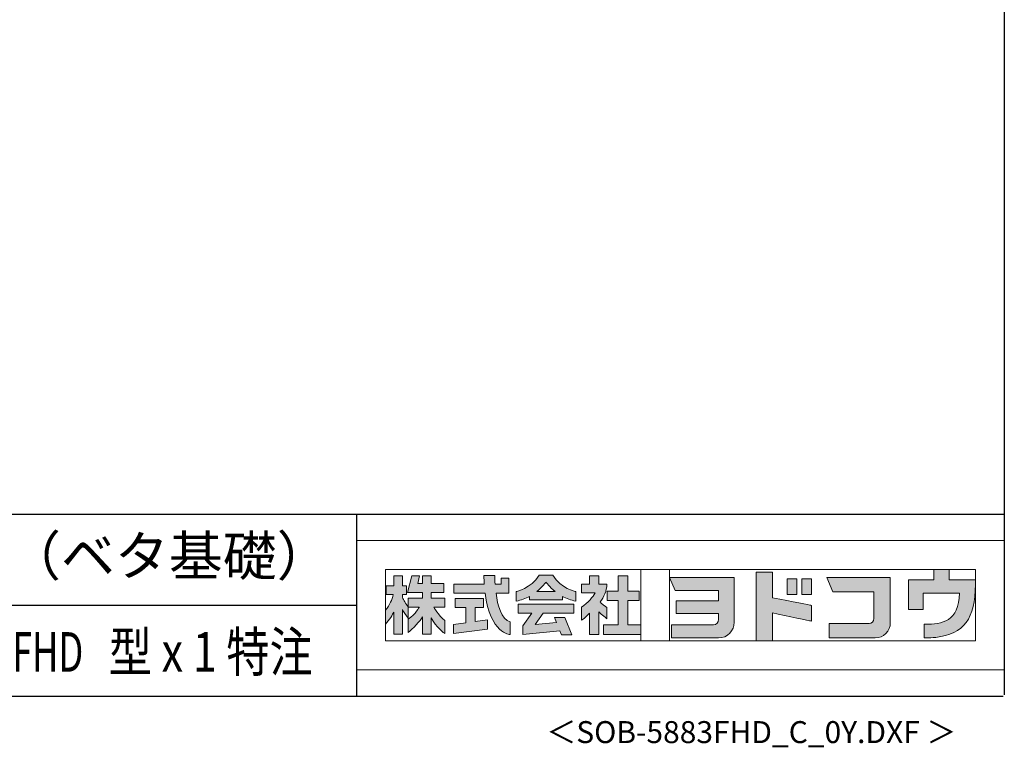
# Model space of a CAD drawing. Units: millimetres. Extents: x 400 to 33200, y 362 to 23385.
# Drawn here: x 24234 to 33200, y 362 to 6984 of the extents above; entities that cross this region are included whole.
import ezdxf
from ezdxf.enums import TextEntityAlignment as Align

# ---------------------------------------------------------------- set-up
doc = ezdxf.new("R2010")
doc.units = ezdxf.units.MM
doc.header["$LTSCALE"] = 80
for name, color, linetype in [('FILENAME', 7, 'Continuous'), ('NAME', 20, 'Continuous'), ('WAKUSEN-01', 50, 'Continuous'), ('WAKUSEN-02', 130, 'Continuous')]:
    doc.layers.add(name, color=color, linetype=linetype)
doc.layers.add('FRAME', color=8, linetype='Continuous', lineweight=0, plot=False)
doc.layers.add('株式会社ヨドコウ 社名ロゴタイプ 横組み', color=4, linetype='Continuous', lineweight=0)
doc.styles.add('00', font='ROMANS', dxfattribs={"width": 0.666667, "bigfont": 'BIGFONT'})
doc.styles.add('01', font='ROMANS', dxfattribs={"height": 3, "bigfont": 'BIGFONT'})
doc.styles.add('FILENAME', font='romans', dxfattribs={"height": 200, "bigfont": 'bigfont'})

# ---------------------------------------------------------------- blocks, each defined once
blk = doc.blocks.new('Block_0')
at = {"layer": '株式会社ヨドコウ 社名ロゴタイプ 横組み'}
h = blk.add_hatch(color=256, dxfattribs=at)
h.dxf.hatch_style = 2
edge = h.paths.add_edge_path()
edge.add_spline(control_points=[(22.52, -15.55), (22.52, -15.55), (26.89, -15.55), (26.89, -15.55), (26.89, -15.55), (26.89, -12.49), (26.89, -12.49), (26.89, -12.49), (26.89, -12.48), (26.89, -12.48), (26.89, -12.48), (22.52, -12.48), (22.52, -12.48), (22.52, -12.48), (22.52, -9.76), (22.52, -9.76), (22.52, -9.76), (19.43, -9.76), (19.43, -9.76), (19.43, -9.76), (19.43, -12.48), (19.43, -12.48), (19.43, -12.48), (19.43, -12.49), (19.43, -12.49), (19.43, -12.49), (17.82, -12.49), (17.82, -12.49), (17.82, -12.49), (18.44, -9.76), (18.44, -9.76), (18.44, -9.76), (15.67, -9.76), (15.67, -9.76), (15.67, -9.76), (14.16, -15.55), (14.16, -15.55), (14.16, -15.55), (19.43, -15.55), (19.43, -15.55), (19.43, -15.55), (19.43, -17.6), (19.43, -17.6), (19.43, -17.6), (14.44, -17.6), (14.44, -17.6), (14.44, -17.6), (14.44, -20.61), (14.44, -20.61), (13.55, -19.44), (12.8, -18.25), (12.39, -17.26), (12.39, -17.26), (12.39, -16.3), (12.39, -16.3), (12.39, -16.3), (13.9, -16.3), (13.9, -16.3), (13.9, -16.3), (13.9, -13.32), (13.9, -13.32), (13.9, -13.32), (12.39, -13.32), (12.39, -13.32), (12.39, -13.32), (12.39, -9.76), (12.39, -9.76), (12.39, -9.76), (9.4, -9.76), (9.4, -9.76), (9.4, -9.76), (9.4, -13.32), (9.4, -13.32), (9.4, -13.32), (6.77, -13.32), (6.77, -13.32), (6.77, -13.32), (6.77, -16.3), (6.77, -16.3), (6.77, -16.3), (9.17, -16.3), (9.17, -16.3), (8.88, -18.08), (7.95, -19.98), (6.53, -21.71), (6.53, -21.71), (6.53, -26.68), (6.53, -26.68), (7.81, -25.14), (9.05, -23.22), (9.4, -22.42), (9.4, -22.42), (9.4, -30.2), (9.4, -30.2), (9.4, -30.2), (12.39, -30.2), (12.39, -30.2), (12.39, -30.2), (12.39, -21.53), (12.39, -21.53), (12.72, -22.29), (13.73, -23.63), (14.44, -24.55), (14.44, -24.55), (14.44, -20.69), (14.44, -20.69), (14.44, -20.69), (14.5, -20.69), (14.5, -20.69), (14.5, -20.69), (18.29, -20.69), (18.29, -20.69), (18.29, -20.69), (17.1, -23.18), (14.44, -24.95), (14.44, -24.95), (14.44, -29.56), (14.44, -29.56), (15.91, -28.51), (18.82, -25.32), (19.43, -24.11), (19.43, -24.11), (19.43, -30.2), (19.43, -30.2), (19.43, -30.2), (22.52, -30.2), (22.52, -30.2), (22.52, -30.2), (22.52, -24.43), (22.52, -24.43), (24.05, -27.77), (27.23, -29.95), (27.23, -29.95), (27.23, -29.95), (27.23, -25.41), (27.23, -25.41), (24.93, -23.55), (23.41, -20.69), (23.41, -20.69), (23.41, -20.69), (27.23, -20.69), (27.23, -20.69), (27.23, -20.69), (27.23, -17.6), (27.23, -17.6), (27.23, -17.6), (22.52, -17.6), (22.52, -17.6), (22.52, -17.6), (22.52, -15.55), (22.52, -15.55)], knot_values=[0, 0, 0, 0, 1, 1, 1, 2, 2, 2, 3, 3, 3, 4, 4, 4, 5, 5, 5, 6, 6, 6, 7, 7, 7, 8, 8, 8, 9, 9, 9, 10, 10, 10, 11, 11, 11, 12, 12, 12, 13, 13, 13, 14, 14, 14, 15, 15, 15, 16, 16, 16, 17, 17, 17, 18, 18, 18, 19, 19, 19, 20, 20, 20, 21, 21, 21, 22, 22, 22, 23, 23, 23, 24, 24, 24, 25, 25, 25, 26, 26, 26, 27, 27, 27, 28, 28, 28, 29, 29, 29, 30, 30, 30, 31, 31, 31, 32, 32, 32, 33, 33, 33, 34, 34, 34, 35, 35, 35, 36, 36, 36, 37, 37, 37, 38, 38, 38, 39, 39, 39, 40, 40, 40, 41, 41, 41, 42, 42, 42, 43, 43, 43, 44, 44, 44, 45, 45, 45, 46, 46, 46, 47, 47, 47, 48, 48, 48, 49, 49, 49, 50, 50, 50, 50], degree=3, periodic=0)
h = blk.add_hatch(color=256, dxfattribs=at)
h.dxf.hatch_style = 2
edge = h.paths.add_edge_path()
edge.add_spline(control_points=[(45.15, -15.85), (45.15, -15.85), (49.6, -15.85), (49.6, -15.85), (49.6, -15.85), (49.6, -10.54), (49.6, -10.54), (49.6, -10.54), (46.93, -10.54), (46.93, -10.54), (46.93, -10.54), (46.93, -12.72), (46.93, -12.72), (46.93, -12.72), (44.85, -12.72), (44.85, -12.72), (44.74, -11.69), (44.68, -9.71), (44.68, -9.71), (44.68, -9.71), (40.92, -9.71), (40.92, -9.71), (40.93, -10.77), (40.97, -11.77), (41.03, -12.72), (41.03, -12.72), (30.42, -12.72), (30.42, -12.72), (30.42, -12.72), (30.42, -15.85), (30.42, -15.85), (30.42, -15.85), (41.32, -15.85), (41.32, -15.85), (43.08, -29.91), (50.08, -30.3), (50.08, -30.3), (50.08, -30.3), (50.08, -25.89), (50.08, -25.89), (46.98, -25.07), (45.69, -19.94), (45.15, -15.85)], knot_values=[0, 0, 0, 0, 1, 1, 1, 2, 2, 2, 3, 3, 3, 4, 4, 4, 5, 5, 5, 6, 6, 6, 7, 7, 7, 8, 8, 8, 9, 9, 9, 10, 10, 10, 11, 11, 11, 12, 12, 12, 13, 13, 13, 14, 14, 14, 14], degree=3, periodic=0)
h = blk.add_hatch(color=256, dxfattribs=at)
h.dxf.hatch_style = 2
edge = h.paths.add_edge_path()
edge.add_spline(control_points=[(59.36, -15.25), (61.43, -13.59), (62.6, -11.98), (62.6, -11.98), (62.6, -11.98), (63.78, -13.59), (65.85, -15.25), (65.85, -15.25), (59.36, -15.25), (59.36, -15.25)], knot_values=[0, 0, 0, 0, 1, 1, 1, 2, 2, 2, 3, 3, 3, 3], degree=3, periodic=0)
edge = h.paths.add_edge_path()
edge.add_spline(control_points=[(65.04, -9.58), (65.04, -9.58), (60.17, -9.58), (60.17, -9.58), (57.4, -14.2), (52.2, -15.27), (52.2, -15.27), (52.2, -15.27), (52.2, -18.6), (52.2, -18.6), (53.93, -18.32), (55.49, -17.69), (56.85, -16.94), (56.85, -16.94), (56.85, -18.14), (56.85, -18.14), (56.85, -18.14), (68.35, -18.14), (68.35, -18.14), (68.35, -18.14), (68.35, -16.94), (68.35, -16.94), (69.71, -17.69), (71.27, -18.32), (73, -18.6), (73, -18.6), (73, -15.27), (73, -15.27), (73, -15.27), (67.8, -14.2), (65.04, -9.58)], knot_values=[0, 0, 0, 0, 1, 1, 1, 2, 2, 2, 3, 3, 3, 4, 4, 4, 5, 5, 5, 6, 6, 6, 7, 7, 7, 8, 8, 8, 9, 9, 9, 10, 10, 10, 10], degree=3, periodic=0)
h = blk.add_hatch(color=256, dxfattribs=at)
h.dxf.hatch_style = 2
edge = h.paths.add_edge_path()
edge.add_spline(control_points=[(83.92, -20.84), (83.49, -20.61), (81.76, -19.16), (81.52, -18.88), (82.86, -17.18), (83.86, -14.97), (83.87, -12.72), (83.87, -12.72), (81.05, -12.72), (81.05, -12.72), (81.05, -12.72), (81.05, -9.76), (81.05, -9.76), (81.05, -9.76), (77.76, -9.76), (77.76, -9.76), (77.76, -9.76), (77.76, -12.72), (77.76, -12.72), (77.76, -12.72), (75.04, -12.72), (75.04, -12.72), (75.04, -12.72), (75.04, -15.74), (75.04, -15.74), (75.04, -15.74), (79.77, -15.74), (79.77, -15.74), (79.1, -17.07), (77.28, -19.22), (75.04, -20.67), (75.04, -20.67), (75.04, -25.31), (75.04, -25.31), (76.07, -24.58), (77.76, -22.86), (77.76, -22.86), (77.76, -22.86), (77.76, -30.22), (77.76, -30.22), (77.76, -30.22), (81.05, -30.22), (81.05, -30.22), (81.05, -30.22), (81.05, -22.29), (81.05, -22.29), (81.42, -22.71), (83.24, -24.3), (83.92, -24.79), (83.92, -24.79), (83.92, -20.84), (83.92, -20.84)], knot_values=[0, 0, 0, 0, 1, 1, 1, 2, 2, 2, 3, 3, 3, 4, 4, 4, 5, 5, 5, 6, 6, 6, 7, 7, 7, 8, 8, 8, 9, 9, 9, 10, 10, 10, 11, 11, 11, 12, 12, 12, 13, 13, 13, 14, 14, 14, 15, 15, 15, 16, 16, 16, 17, 17, 17, 17], degree=3, periodic=0)
h = blk.add_hatch(color=256, dxfattribs=at)
h.dxf.hatch_style = 2
h.paths.add_polyline_path([(91.19, -26.94), (91.19, -18.44), (95.14, -18.44), (95.14, -15.12), (91.19, -15.12), (91.19, -9.76), (87.81, -9.76), (87.81, -15.12), (84.01, -15.12), (84.01, -18.44), (87.81, -18.44), (87.81, -26.94), (82.69, -26.94), (82.69, -30.22), (95.72, -30.22), (95.72, -26.94)])
h = blk.add_hatch(color=256, dxfattribs=at)
h.dxf.hatch_style = 1
edge = h.paths.add_edge_path()
edge.add_spline(control_points=[(128.43, -12.79), (128.43, -12.43), (128.43, -12.09), (128.43, -11.79)], knot_values=[12.750005, 12.750005, 12.750005, 12.750005, 12.812504, 12.812504, 12.812504, 12.812504], degree=3, periodic=0)
edge.add_spline(control_points=[(128.43, -11.79), (128.43, -11.5), (128.43, -11.24), (128.43, -11.02)], knot_values=[12.812504, 12.812504, 12.812504, 12.812504, 12.875003, 12.875003, 12.875003, 12.875003], degree=3, periodic=0)
edge.add_spline(control_points=[(128.43, -11.02), (128.43, -10.92), (128.43, -10.82), (128.43, -10.74)], knot_values=[12.875003, 12.875003, 12.875003, 12.875003, 12.906252, 12.906252, 12.906252, 12.906252], degree=3, periodic=0)
edge.add_spline(control_points=[(128.43, -10.74), (128.43, -10.66), (128.43, -10.59), (128.43, -10.53)], knot_values=[12.906252, 12.906252, 12.906252, 12.906252, 12.937501, 12.937501, 12.937501, 12.937501], degree=3, periodic=0)
edge.add_spline(control_points=[(128.43, -10.35), (128.43, -10.35), (128.43, -10.35), (128.43, -10.35), (128.43, -10.35), (122.78, -10.35), (117.12, -10.35)], knot_values=[12.999817, 12.999817, 12.999817, 12.999817, 13, 13, 13, 13.49999, 13.49999, 13.49999, 13.49999], degree=3, periodic=0)
edge.add_spline(control_points=[(117.12, -10.35), (111.46, -10.35), (105.8, -10.35), (105.8, -10.35)], knot_values=[13.49999, 13.49999, 13.49999, 13.49999, 14, 14, 14, 14], degree=3, periodic=0)
edge.add_spline(control_points=[(105.8, -10.35), (105.8, -10.35), (107.72, -14.94), (107.72, -14.94)], knot_values=[0.00001, 0.00001, 0.00001, 0.00001, 0.99999, 0.99999, 0.99999, 0.99999], degree=3, periodic=0)
edge.add_spline(control_points=[(107.72, -14.94), (107.72, -14.94), (122.93, -14.94), (122.93, -14.94)], knot_values=[1.00001, 1.00001, 1.00001, 1.00001, 1.99999, 1.99999, 1.99999, 1.99999], degree=3, periodic=0)
edge.add_spline(control_points=[(122.93, -14.94), (122.93, -14.94), (122.93, -18.45), (122.93, -18.45)], knot_values=[2.00001, 2.00001, 2.00001, 2.00001, 2.99999, 2.99999, 2.99999, 2.99999], degree=3, periodic=0)
edge.add_spline(control_points=[(122.93, -18.45), (122.93, -18.45), (108.09, -18.45), (108.09, -18.45)], knot_values=[3.00001, 3.00001, 3.00001, 3.00001, 3.99999, 3.99999, 3.99999, 3.99999], degree=3, periodic=0)
edge.add_spline(control_points=[(108.09, -18.45), (108.09, -18.45), (108.09, -22.88), (108.09, -22.88)], knot_values=[4.00001, 4.00001, 4.00001, 4.00001, 4.99999, 4.99999, 4.99999, 4.99999], degree=3, periodic=0)
edge.add_spline(control_points=[(108.09, -22.88), (108.09, -22.88), (122.93, -22.88), (122.93, -22.88)], knot_values=[5.00001, 5.00001, 5.00001, 5.00001, 5.99999, 5.99999, 5.99999, 5.99999], degree=3, periodic=0)
edge.add_spline(control_points=[(122.93, -22.88), (122.93, -22.88), (122.93, -25.08), (122.93, -25.08)], knot_values=[6.00001, 6.00001, 6.00001, 6.00001, 7, 7, 7, 7], degree=3, periodic=0)
edge.add_spline(control_points=[(122.93, -25.08), (122.93, -26.07), (122.12, -26.87), (121.13, -26.87)], knot_values=[7, 7, 7, 7, 8, 8, 8, 8], degree=3, periodic=0)
edge.add_spline(control_points=[(121.13, -26.87), (121.13, -26.87), (106.47, -26.87), (106.47, -26.87)], knot_values=[8.00001, 8.00001, 8.00001, 8.00001, 8.99999, 8.99999, 8.99999, 8.99999], degree=3, periodic=0)
edge.add_spline(control_points=[(106.47, -26.87), (106.47, -26.87), (106.47, -31.47), (106.47, -31.47)], knot_values=[9.00001, 9.00001, 9.00001, 9.00001, 9.99999, 9.99999, 9.99999, 9.99999], degree=3, periodic=0)
edge.add_spline(control_points=[(106.47, -31.47), (106.47, -31.47), (122.93, -31.47), (122.93, -31.47)], knot_values=[10.00001, 10.00001, 10.00001, 10.00001, 11, 11, 11, 11], degree=3, periodic=0)
edge.add_spline(control_points=[(122.93, -31.47), (125.96, -31.47), (128.43, -28.99), (128.43, -25.96), (128.43, -25.96), (128.43, -24.98), (128.43, -23.52)], knot_values=[11, 11, 11, 11, 12, 12, 12, 12.250015, 12.250015, 12.250015, 12.250015], degree=3, periodic=0)
edge.add_spline(control_points=[(128.43, -23.52), (128.43, -22.06), (128.43, -20.11), (128.43, -18.16)], knot_values=[12.250015, 12.250015, 12.250015, 12.250015, 12.50001, 12.50001, 12.50001, 12.50001], degree=3, periodic=0)
edge.add_spline(control_points=[(128.43, -18.16), (128.43, -17.18), (128.43, -16.2), (128.43, -15.29)], knot_values=[12.50001, 12.50001, 12.50001, 12.50001, 12.625008, 12.625008, 12.625008, 12.625008], degree=3, periodic=0)
edge.add_spline(control_points=[(128.43, -15.29), (128.43, -14.38), (128.43, -13.52), (128.43, -12.79)], knot_values=[12.625008, 12.625008, 12.625008, 12.625008, 12.750005, 12.750005, 12.750005, 12.750005], degree=3, periodic=0)
edge = h.paths.add_edge_path()
edge.add_spline(control_points=[(141.81, -17.46), (141.81, -17.46), (141.81, -8.53), (141.81, -8.53)], knot_values=[1.00001, 1.00001, 1.00001, 1.00001, 1.99999, 1.99999, 1.99999, 1.99999], degree=3, periodic=0)
edge.add_spline(control_points=[(141.81, -8.53), (141.81, -8.53), (136.06, -8.53), (136.06, -8.53)], knot_values=[2.00001, 2.00001, 2.00001, 2.00001, 2.99999, 2.99999, 2.99999, 2.99999], degree=3, periodic=0)
edge.add_spline(control_points=[(136.06, -8.53), (136.06, -8.53), (136.06, -32.5), (136.06, -32.5)], knot_values=[3.00001, 3.00001, 3.00001, 3.00001, 3.99999, 3.99999, 3.99999, 3.99999], degree=3, periodic=0)
edge.add_spline(control_points=[(136.06, -32.5), (136.06, -32.5), (141.81, -32.5), (141.81, -32.5)], knot_values=[4.00001, 4.00001, 4.00001, 4.00001, 4.99999, 4.99999, 4.99999, 4.99999], degree=3, periodic=0)
edge.add_spline(control_points=[(141.81, -32.5), (141.81, -32.5), (141.81, -22.75), (141.81, -22.75)], knot_values=[5.00001, 5.00001, 5.00001, 5.00001, 6, 6, 6, 6], degree=3, periodic=0)
edge.add_spline(control_points=[(141.81, -22.75), (146.75, -23.83), (154.97, -25.5), (155.05, -25.52)], knot_values=[6, 6, 6, 6, 7, 7, 7, 7], degree=3, periodic=0)
edge.add_spline(control_points=[(155.05, -25.52), (155.05, -25.52), (155.4, -25.59), (155.4, -25.59), (155.4, -25.59), (155.4, -20.1), (155.4, -20.1), (155.4, -20.1), (155.17, -20.05), (155.17, -20.05)], knot_values=[7.00003, 7.00003, 7.00003, 7.00003, 8, 8, 8, 9, 9, 9, 9.99997, 9.99997, 9.99997, 9.99997], degree=3, periodic=0)
edge.add_spline(control_points=[(155.17, -20.05), (155.1, -20.04), (148.67, -18.75), (141.81, -17.46)], knot_values=[0, 0, 0, 0, 1, 1, 1, 1], degree=3, periodic=0)
edge = h.paths.add_edge_path()
edge.add_spline(control_points=[(182.97, -15.35), (182.97, -14.42), (182.97, -13.56), (182.97, -12.82)], knot_values=[8.625007, 8.625007, 8.625007, 8.625007, 8.750005, 8.750005, 8.750005, 8.750005], degree=3, periodic=0)
edge.add_spline(control_points=[(182.97, -12.82), (182.97, -12.45), (182.97, -12.11), (182.97, -11.81)], knot_values=[8.750005, 8.750005, 8.750005, 8.750005, 8.812504, 8.812504, 8.812504, 8.812504], degree=3, periodic=0)
edge.add_spline(control_points=[(182.97, -11.81), (182.97, -11.51), (182.97, -11.25), (182.97, -11.03)], knot_values=[8.812504, 8.812504, 8.812504, 8.812504, 8.875002, 8.875002, 8.875002, 8.875002], degree=3, periodic=0)
edge.add_spline(control_points=[(182.97, -11.03), (182.97, -10.92), (182.97, -10.83), (182.97, -10.74)], knot_values=[8.875002, 8.875002, 8.875002, 8.875002, 8.906252, 8.906252, 8.906252, 8.906252], degree=3, periodic=0)
edge.add_spline(control_points=[(182.97, -10.74), (182.97, -10.66), (182.97, -10.59), (182.97, -10.53)], knot_values=[8.906252, 8.906252, 8.906252, 8.906252, 8.937501, 8.937501, 8.937501, 8.937501], degree=3, periodic=0)
edge.add_spline(control_points=[(182.97, -10.35), (182.97, -10.35), (182.97, -10.35), (182.97, -10.35), (182.97, -10.35), (177.43, -10.35), (171.88, -10.35)], knot_values=[8.999817, 8.999817, 8.999817, 8.999817, 9, 9, 9, 9.49999, 9.49999, 9.49999, 9.49999], degree=3, periodic=0)
edge.add_spline(control_points=[(171.88, -10.35), (166.33, -10.35), (160.78, -10.35), (160.78, -10.35)], knot_values=[9.49999, 9.49999, 9.49999, 9.49999, 10, 10, 10, 10], degree=3, periodic=0)
edge.add_spline(control_points=[(160.78, -10.35), (160.78, -10.35), (162.85, -15.34), (162.85, -15.34)], knot_values=[0.00001, 0.00001, 0.00001, 0.00001, 0.99999, 0.99999, 0.99999, 0.99999], degree=3, periodic=0)
edge.add_spline(control_points=[(162.85, -15.34), (162.85, -15.34), (177.24, -15.34), (177.24, -15.34)], knot_values=[1.00001, 1.00001, 1.00001, 1.00001, 1.99999, 1.99999, 1.99999, 1.99999], degree=3, periodic=0)
edge.add_spline(control_points=[(177.24, -15.34), (177.24, -15.34), (177.24, -24.73), (177.24, -24.73)], knot_values=[2.00001, 2.00001, 2.00001, 2.00001, 3, 3, 3, 3], degree=3, periodic=0)
edge.add_spline(control_points=[(177.24, -24.73), (177.24, -25.66), (176.48, -26.43), (175.54, -26.43)], knot_values=[3, 3, 3, 3, 4, 4, 4, 4], degree=3, periodic=0)
edge.add_spline(control_points=[(175.54, -26.43), (175.54, -26.43), (161.55, -26.43), (161.55, -26.43)], knot_values=[4.00001, 4.00001, 4.00001, 4.00001, 4.99999, 4.99999, 4.99999, 4.99999], degree=3, periodic=0)
edge.add_spline(control_points=[(161.55, -26.43), (161.55, -26.43), (161.55, -31.47), (161.55, -31.47)], knot_values=[5.00001, 5.00001, 5.00001, 5.00001, 5.99999, 5.99999, 5.99999, 5.99999], degree=3, periodic=0)
edge.add_spline(control_points=[(161.55, -31.47), (161.55, -31.47), (177.65, -31.47), (177.65, -31.47)], knot_values=[6.00001, 6.00001, 6.00001, 6.00001, 7, 7, 7, 7], degree=3, periodic=0)
edge.add_spline(control_points=[(177.65, -31.47), (180.58, -31.47), (182.97, -29.08), (182.97, -26.14), (182.97, -26.14), (182.97, -25.15), (182.97, -23.67)], knot_values=[7, 7, 7, 7, 8, 8, 8, 8.250015, 8.250015, 8.250015, 8.250015], degree=3, periodic=0)
edge.add_spline(control_points=[(182.97, -23.67), (182.97, -22.19), (182.97, -20.22), (182.97, -18.25)], knot_values=[8.250015, 8.250015, 8.250015, 8.250015, 8.50001, 8.50001, 8.50001, 8.50001], degree=3, periodic=0)
edge.add_spline(control_points=[(182.97, -18.25), (182.97, -17.26), (182.97, -16.27), (182.97, -15.35)], knot_values=[8.50001, 8.50001, 8.50001, 8.50001, 8.625007, 8.625007, 8.625007, 8.625007], degree=3, periodic=0)
edge = h.paths.add_edge_path()
edge.add_spline(control_points=[(212.73, -12.78), (212.73, -12.78), (212.73, -11.21), (212.73, -11.21), (212.73, -11.21), (203.51, -11.21), (203.51, -11.21)], knot_values=[14.00002, 14.00002, 14.00002, 14.00002, 15, 15, 15, 15.99998, 15.99998, 15.99998, 15.99998], degree=3, periodic=0)
edge.add_spline(control_points=[(203.51, -11.21), (203.51, -11.21), (203.51, -11.21), (203.51, -11.21), (203.51, -11.21), (203.51, -11.21), (203.51, -11.21)], knot_values=[15.99998, 15.99998, 15.99998, 15.99998, 16, 16, 16, 16.00001, 16.00001, 16.00001, 16.00001], degree=3, periodic=0)
edge.add_spline(control_points=[(203.51, -11.21), (203.51, -11.21), (203.51, -7.5), (203.51, -7.5)], knot_values=[0.00001, 0.00001, 0.00001, 0.00001, 0.99999, 0.99999, 0.99999, 0.99999], degree=3, periodic=0)
edge.add_spline(control_points=[(203.51, -7.5), (203.51, -7.5), (198.23, -7.5), (198.23, -7.5)], knot_values=[1.00001, 1.00001, 1.00001, 1.00001, 1.99999, 1.99999, 1.99999, 1.99999], degree=3, periodic=0)
edge.add_spline(control_points=[(198.23, -7.5), (198.23, -7.5), (198.23, -11.21), (198.23, -11.21)], knot_values=[2.00001, 2.00001, 2.00001, 2.00001, 2.99999, 2.99999, 2.99999, 2.99999], degree=3, periodic=0)
edge.add_spline(control_points=[(198.23, -11.21), (198.23, -11.21), (189.33, -11.21), (189.33, -11.21)], knot_values=[3.00001, 3.00001, 3.00001, 3.00001, 3.99999, 3.99999, 3.99999, 3.99999], degree=3, periodic=0)
edge.add_spline(control_points=[(189.33, -11.21), (189.33, -11.21), (189.33, -21.51), (189.33, -21.51)], knot_values=[4.00001, 4.00001, 4.00001, 4.00001, 4.99999, 4.99999, 4.99999, 4.99999], degree=3, periodic=0)
edge.add_spline(control_points=[(189.33, -21.51), (189.33, -21.51), (194.46, -21.51), (194.46, -21.51)], knot_values=[5.00001, 5.00001, 5.00001, 5.00001, 5.99999, 5.99999, 5.99999, 5.99999], degree=3, periodic=0)
edge.add_spline(control_points=[(194.46, -21.51), (194.46, -21.51), (194.46, -15.81), (194.46, -15.81)], knot_values=[6.00001, 6.00001, 6.00001, 6.00001, 6.99999, 6.99999, 6.99999, 6.99999], degree=3, periodic=0)
edge.add_spline(control_points=[(194.46, -15.81), (194.46, -15.81), (207.16, -15.81), (207.16, -15.81)], knot_values=[7.00001, 7.00001, 7.00001, 7.00001, 8, 8, 8, 8], degree=3, periodic=0)
edge.add_spline(control_points=[(207.16, -15.81), (206.97, -25.77), (201.09, -26.66), (195.07, -26.71)], knot_values=[8, 8, 8, 8, 9, 9, 9, 9], degree=3, periodic=0)
edge.add_spline(control_points=[(195.07, -26.71), (195.07, -26.71), (194.78, -26.71), (194.78, -26.71)], knot_values=[9.00001, 9.00001, 9.00001, 9.00001, 9.99999, 9.99999, 9.99999, 9.99999], degree=3, periodic=0)
edge.add_spline(control_points=[(194.78, -26.71), (194.78, -26.71), (194.78, -31.47), (194.78, -31.47)], knot_values=[10.00001, 10.00001, 10.00001, 10.00001, 10.99999, 10.99999, 10.99999, 10.99999], degree=3, periodic=0)
edge.add_spline(control_points=[(194.78, -31.47), (194.78, -31.47), (195.08, -31.47), (195.08, -31.47)], knot_values=[11.00001, 11.00001, 11.00001, 11.00001, 12, 12, 12, 12], degree=3, periodic=0)
edge.add_spline(control_points=[(195.08, -31.47), (196.5, -31.47), (197.74, -31.4), (198.86, -31.26)], knot_values=[12, 12, 12, 12, 13, 13, 13, 13], degree=3, periodic=0)
edge.add_spline(control_points=[(198.86, -31.26), (208.71, -30.05), (212.73, -24.69), (212.73, -12.78)], knot_values=[13, 13, 13, 13, 14, 14, 14, 14], degree=3, periodic=0)
h = blk.add_hatch(color=250, dxfattribs=at)
h.dxf.hatch_style = 2
edge = h.paths.add_edge_path()
edge.add_spline(control_points=[(155.17, -20.05), (155.1, -20.04), (148.67, -18.75), (141.81, -17.46), (141.81, -17.46), (141.81, -8.53), (141.81, -8.53), (141.81, -8.53), (136.06, -8.53), (136.06, -8.53), (136.06, -8.53), (136.06, -32.5), (136.06, -32.5), (136.06, -32.5), (141.81, -32.5), (141.81, -32.5), (141.81, -32.5), (141.81, -22.75), (141.81, -22.75), (146.75, -23.83), (154.97, -25.5), (155.05, -25.52), (155.05, -25.52), (155.4, -25.59), (155.4, -25.59), (155.4, -25.59), (155.4, -20.1), (155.4, -20.1), (155.4, -20.1), (155.17, -20.05), (155.17, -20.05)], knot_values=[0, 0, 0, 0, 1, 1, 1, 2, 2, 2, 3, 3, 3, 4, 4, 4, 5, 5, 5, 6, 6, 6, 7, 7, 7, 8, 8, 8, 9, 9, 9, 10, 10, 10, 10], degree=3, periodic=0)
edge.add_line((155.17, -20.05), (155.17, -20.05))
h = blk.add_hatch(color=250, dxfattribs=at)
h.dxf.hatch_style = 2
edge = h.paths.add_edge_path()
edge.add_spline(control_points=[(203.51, -11.21), (203.51, -11.21), (203.51, -7.5), (203.51, -7.5), (203.51, -7.5), (198.23, -7.5), (198.23, -7.5), (198.23, -7.5), (198.23, -11.21), (198.23, -11.21), (198.23, -11.21), (189.33, -11.21), (189.33, -11.21), (189.33, -11.21), (189.33, -21.51), (189.33, -21.51), (189.33, -21.51), (194.46, -21.51), (194.46, -21.51), (194.46, -21.51), (194.46, -15.81), (194.46, -15.81), (194.46, -15.81), (207.16, -15.81), (207.16, -15.81), (206.97, -25.77), (201.09, -26.66), (195.07, -26.71), (195.07, -26.71), (194.78, -26.71), (194.78, -26.71), (194.78, -26.71), (194.78, -31.47), (194.78, -31.47), (194.78, -31.47), (195.08, -31.47), (195.08, -31.47), (196.5, -31.47), (197.74, -31.4), (198.86, -31.26), (208.71, -30.05), (212.73, -24.69), (212.73, -12.78), (212.73, -12.78), (212.73, -11.21), (212.73, -11.21), (212.73, -11.21), (203.51, -11.21), (203.51, -11.21)], knot_values=[0, 0, 0, 0, 1, 1, 1, 2, 2, 2, 3, 3, 3, 4, 4, 4, 5, 5, 5, 6, 6, 6, 7, 7, 7, 8, 8, 8, 9, 9, 9, 10, 10, 10, 11, 11, 11, 12, 12, 12, 13, 13, 13, 14, 14, 14, 15, 15, 15, 16, 16, 16, 16], degree=3, periodic=0)
edge.add_line((203.51, -11.21), (203.51, -11.21))
h = blk.add_hatch(color=250, dxfattribs=at)
h.dxf.hatch_style = 2
edge = h.paths.add_edge_path()
edge.add_spline(control_points=[(105.8, -10.35), (105.8, -10.35), (107.72, -14.94), (107.72, -14.94), (107.72, -14.94), (122.93, -14.94), (122.93, -14.94), (122.93, -14.94), (122.93, -18.45), (122.93, -18.45), (122.93, -18.45), (108.09, -18.45), (108.09, -18.45), (108.09, -18.45), (108.09, -22.88), (108.09, -22.88), (108.09, -22.88), (122.93, -22.88), (122.93, -22.88), (122.93, -22.88), (122.93, -25.08), (122.93, -25.08), (122.93, -26.07), (122.12, -26.87), (121.13, -26.87), (121.13, -26.87), (106.47, -26.87), (106.47, -26.87), (106.47, -26.87), (106.47, -31.47), (106.47, -31.47), (106.47, -31.47), (122.93, -31.47), (122.93, -31.47), (125.96, -31.47), (128.43, -28.99), (128.43, -25.96), (128.43, -25.96), (128.43, -10.35), (128.43, -10.35), (128.43, -10.35), (105.8, -10.35), (105.8, -10.35)], knot_values=[0, 0, 0, 0, 1, 1, 1, 2, 2, 2, 3, 3, 3, 4, 4, 4, 5, 5, 5, 6, 6, 6, 7, 7, 7, 8, 8, 8, 9, 9, 9, 10, 10, 10, 11, 11, 11, 12, 12, 12, 13, 13, 13, 14, 14, 14, 14], degree=3, periodic=0)
edge.add_line((105.8, -10.35), (105.8, -10.35))
h = blk.add_hatch(color=256, dxfattribs=at)
h.dxf.hatch_style = 2
h.paths.add_polyline_path([(146.94, -10.84), (146.94, -16.24), (150.29, -16.24), (150.29, -10.84), (146.94, -10.84)])
h = blk.add_hatch(color=256, dxfattribs=at)
h.dxf.hatch_style = 2
h.paths.add_polyline_path([(152.05, -10.84), (152.05, -16.24), (155.4, -16.24), (155.4, -10.84), (152.05, -10.84)])
h = blk.add_hatch(color=250, dxfattribs=at)
h.dxf.hatch_style = 2
edge = h.paths.add_edge_path()
edge.add_spline(control_points=[(160.78, -10.35), (160.78, -10.35), (162.85, -15.34), (162.85, -15.34), (162.85, -15.34), (177.24, -15.34), (177.24, -15.34), (177.24, -15.34), (177.24, -24.73), (177.24, -24.73), (177.24, -25.66), (176.48, -26.43), (175.54, -26.43), (175.54, -26.43), (161.55, -26.43), (161.55, -26.43), (161.55, -26.43), (161.55, -31.47), (161.55, -31.47), (161.55, -31.47), (177.65, -31.47), (177.65, -31.47), (180.58, -31.47), (182.97, -29.08), (182.97, -26.14), (182.97, -26.14), (182.97, -10.35), (182.97, -10.35), (182.97, -10.35), (160.78, -10.35), (160.78, -10.35)], knot_values=[0, 0, 0, 0, 1, 1, 1, 2, 2, 2, 3, 3, 3, 4, 4, 4, 5, 5, 5, 6, 6, 6, 7, 7, 7, 8, 8, 8, 9, 9, 9, 10, 10, 10, 10], degree=3, periodic=0)
edge.add_line((160.78, -10.35), (160.78, -10.35))
h = blk.add_hatch(color=256, dxfattribs=at)
h.dxf.hatch_style = 2
h.paths.add_polyline_path([(37.86, -20.86), (40.77, -20.86), (40.77, -17.73), (30.83, -17.73), (30.83, -20.86), (34.55, -20.86), (34.55, -26.14), (30.25, -26.72), (30.25, -29.95), (42.2, -28.37), (42.2, -25.15), (37.86, -25.71)])
h = blk.add_hatch(color=256, dxfattribs=at)
h.dxf.hatch_style = 2
h.paths.add_polyline_path([(52.85, -22.77), (57.67, -22.77), (54.52, -27.23), (54.52, -30.26), (67.47, -29.01), (68.04, -30.42), (71.61, -30.42), (69.15, -24.34), (65.59, -24.34), (66.28, -26.04), (58.86, -26.76), (61.59, -22.77), (72.35, -22.77), (72.35, -19.65), (52.85, -19.65)])
at = {"layer": 'FRAME'}
for p, q in [((-3.54, 2.57), (222.81, 2.57)), ((-3.54, -42.57), (-3.54, 2.57)), ((222.81, 2.57), (222.81, -42.57)), ((6.53, -7.5), (212.73, -7.5)), ((6.53, -32.5), (6.53, -7.5)), ((95.72, -7.5), (95.72, -32.5)), ((105.8, -7.5), (105.8, -32.5)), ((212.73, -7.5), (212.73, -32.5)), ((212.73, -32.5), (6.53, -32.5)), ((222.81, -42.57), (-3.54, -42.57))]:
    blk.add_line(p, q, dxfattribs=at)
at = {"layer": '株式会社ヨドコウ 社名ロゴタイプ 横組み'}
for points in [[(91.19, -26.94), (91.19, -18.44), (95.14, -18.44), (95.14, -15.12), (91.19, -15.12), (91.19, -9.76), (87.81, -9.76), (87.81, -15.12), (84.01, -15.12), (84.01, -18.44), (87.81, -18.44), (87.81, -26.94), (82.69, -26.94), (82.69, -30.22), (95.72, -30.22), (95.72, -26.94)], [(37.86, -20.86), (40.77, -20.86), (40.77, -17.73), (30.83, -17.73), (30.83, -20.86), (34.55, -20.86), (34.55, -26.14), (30.25, -26.72), (30.25, -29.95), (42.2, -28.37), (42.2, -25.15), (37.86, -25.71)], [(52.85, -22.77), (57.67, -22.77), (54.52, -27.23), (54.52, -30.26), (67.47, -29.01), (68.04, -30.42), (71.61, -30.42), (69.15, -24.34), (65.59, -24.34), (66.28, -26.04), (58.86, -26.76), (61.59, -22.77), (72.35, -22.77), (72.35, -19.65), (52.85, -19.65)]]:
    blk.add_lwpolyline(points, close=True, dxfattribs=at)
for points in [[(146.94, -10.84), (146.94, -16.24), (150.29, -16.24), (150.29, -10.84), (146.94, -10.84)], [(152.05, -10.84), (152.05, -16.24), (155.4, -16.24), (155.4, -10.84), (152.05, -10.84)]]:
    blk.add_lwpolyline(points, dxfattribs=at)
for points in [[(12.39, -9.76), (12.39, -9.76), (9.4, -9.76), (9.4, -9.76)], [(9.4, -9.76), (9.4, -9.76), (9.4, -13.32), (9.4, -13.32)], [(12.39, -13.32), (12.39, -13.32), (12.39, -9.76), (12.39, -9.76)], [(15.67, -9.76), (15.67, -9.76), (14.16, -15.55), (14.16, -15.55)], [(18.44, -9.76), (18.44, -9.76), (15.67, -9.76), (15.67, -9.76)], [(17.82, -12.49), (17.82, -12.49), (18.44, -9.76), (18.44, -9.76)], [(22.52, -9.76), (22.52, -9.76), (19.43, -9.76), (19.43, -9.76)], [(19.43, -9.76), (19.43, -9.76), (19.43, -12.48), (19.43, -12.48)], [(22.52, -12.48), (22.52, -12.48), (22.52, -9.76), (22.52, -9.76)], [(203.51, -7.5), (203.51, -7.5), (198.23, -7.5), (198.23, -7.5)], [(198.23, -7.5), (198.23, -7.5), (198.23, -11.21), (198.23, -11.21)], [(203.51, -11.21), (203.51, -11.21), (203.51, -7.5), (203.51, -7.5)], [(9.4, -13.32), (9.4, -13.32), (6.77, -13.32), (6.77, -13.32)], [(6.77, -13.32), (6.77, -13.32), (6.77, -16.3), (6.77, -16.3)], [(13.9, -13.32), (13.9, -13.32), (12.39, -13.32), (12.39, -13.32)], [(13.9, -16.3), (13.9, -16.3), (13.9, -13.32), (13.9, -13.32)], [(19.43, -12.49), (19.43, -12.49), (17.82, -12.49), (17.82, -12.49)], [(19.43, -12.48), (19.43, -12.48), (19.43, -12.49), (19.43, -12.49)], [(26.89, -12.48), (26.89, -12.48), (22.52, -12.48), (22.52, -12.48)], [(26.89, -12.49), (26.89, -12.49), (26.89, -12.48), (26.89, -12.48)], [(26.89, -15.55), (26.89, -15.55), (26.89, -12.49), (26.89, -12.49)], [(105.8, -10.35), (105.8, -10.35), (107.72, -14.94), (107.72, -14.94)], [(128.43, -10.35), (128.43, -10.35), (105.8, -10.35), (105.8, -10.35)], [(128.43, -25.96), (128.43, -25.96), (128.43, -10.35), (128.43, -10.35)], [(160.78, -10.35), (160.78, -10.35), (162.85, -15.34), (162.85, -15.34)], [(182.97, -10.35), (182.97, -10.35), (160.78, -10.35), (160.78, -10.35)], [(182.97, -26.14), (182.97, -26.14), (182.97, -10.35), (182.97, -10.35)], [(198.23, -11.21), (198.23, -11.21), (189.33, -11.21), (189.33, -11.21)], [(189.33, -11.21), (189.33, -11.21), (189.33, -21.51), (189.33, -21.51)], [(198.86, -31.26), (208.71, -30.05), (212.73, -24.69), (212.73, -12.78)], [(212.73, -11.21), (212.73, -11.21), (203.51, -11.21), (203.51, -11.21)], [(212.73, -12.78), (212.73, -12.78), (212.73, -11.21), (212.73, -11.21)], [(9.17, -16.3), (8.88, -18.08), (7.95, -19.98), (6.53, -21.71)], [(6.77, -16.3), (6.77, -16.3), (9.17, -16.3), (9.17, -16.3)], [(12.39, -17.26), (12.39, -17.26), (12.39, -16.3), (12.39, -16.3)], [(12.39, -16.3), (12.39, -16.3), (13.9, -16.3), (13.9, -16.3)], [(14.16, -15.55), (14.16, -15.55), (19.43, -15.55), (19.43, -15.55)], [(19.43, -15.55), (19.43, -15.55), (19.43, -17.6), (19.43, -17.6)], [(22.52, -15.55), (22.52, -15.55), (26.89, -15.55), (26.89, -15.55)], [(22.52, -17.6), (22.52, -17.6), (22.52, -15.55), (22.52, -15.55)], [(107.72, -14.94), (107.72, -14.94), (122.93, -14.94), (122.93, -14.94)], [(122.93, -14.94), (122.93, -14.94), (122.93, -18.45), (122.93, -18.45)], [(162.85, -15.34), (162.85, -15.34), (177.24, -15.34), (177.24, -15.34)], [(177.24, -15.34), (177.24, -15.34), (177.24, -24.73), (177.24, -24.73)], [(194.46, -21.51), (194.46, -21.51), (194.46, -15.81), (194.46, -15.81)], [(194.46, -15.81), (194.46, -15.81), (207.16, -15.81), (207.16, -15.81)], [(207.16, -15.81), (206.97, -25.77), (201.09, -26.66), (195.07, -26.71)], [(14.44, -20.61), (13.55, -19.44), (12.8, -18.25), (12.39, -17.26)], [(19.43, -17.6), (19.43, -17.6), (14.44, -17.6), (14.44, -17.6)], [(14.44, -17.6), (14.44, -17.6), (14.44, -20.61), (14.44, -20.61)], [(27.23, -17.6), (27.23, -17.6), (22.52, -17.6), (22.52, -17.6)], [(27.23, -20.69), (27.23, -20.69), (27.23, -17.6), (27.23, -17.6)], [(122.93, -18.45), (122.93, -18.45), (108.09, -18.45), (108.09, -18.45)], [(108.09, -18.45), (108.09, -18.45), (108.09, -22.88), (108.09, -22.88)], [(6.53, -21.71), (6.53, -21.71), (6.53, -26.68), (6.53, -26.68)], [(6.53, -26.68), (7.81, -25.14), (9.05, -23.22), (9.4, -22.42)], [(9.4, -22.42), (9.4, -22.42), (9.4, -30.2), (9.4, -30.2)], [(12.39, -30.2), (12.39, -30.2), (12.39, -21.53), (12.39, -21.53)], [(12.39, -21.53), (12.72, -22.29), (13.73, -23.63), (14.44, -24.55)], [(14.44, -24.55), (14.44, -24.55), (14.44, -20.69), (14.44, -20.69)], [(14.44, -20.69), (14.44, -20.69), (14.5, -20.69), (14.5, -20.69)], [(18.29, -20.69), (18.29, -20.69), (17.1, -23.18), (14.44, -24.95)], [(14.5, -20.69), (14.5, -20.69), (18.29, -20.69), (18.29, -20.69)], [(27.23, -25.41), (24.93, -23.55), (23.41, -20.69), (23.41, -20.69)], [(23.41, -20.69), (23.41, -20.69), (27.23, -20.69), (27.23, -20.69)], [(108.09, -22.88), (108.09, -22.88), (122.93, -22.88), (122.93, -22.88)], [(122.93, -22.88), (122.93, -22.88), (122.93, -25.08), (122.93, -25.08)], [(189.33, -21.51), (189.33, -21.51), (194.46, -21.51), (194.46, -21.51)], [(14.44, -29.56), (15.91, -28.51), (18.82, -25.32), (19.43, -24.11)], [(14.44, -24.95), (14.44, -24.95), (14.44, -29.56), (14.44, -29.56)], [(19.43, -24.11), (19.43, -24.11), (19.43, -30.2), (19.43, -30.2)], [(22.52, -30.2), (22.52, -30.2), (22.52, -24.43), (22.52, -24.43)], [(22.52, -24.43), (24.05, -27.77), (27.23, -29.95), (27.23, -29.95)], [(27.23, -29.95), (27.23, -29.95), (27.23, -25.41), (27.23, -25.41)], [(121.13, -26.87), (121.13, -26.87), (106.47, -26.87), (106.47, -26.87)], [(106.47, -26.87), (106.47, -26.87), (106.47, -31.47), (106.47, -31.47)], [(122.93, -25.08), (122.93, -26.07), (122.12, -26.87), (121.13, -26.87)], [(122.93, -31.47), (125.96, -31.47), (128.43, -28.99), (128.43, -25.96)], [(175.54, -26.43), (175.54, -26.43), (161.55, -26.43), (161.55, -26.43)], [(161.55, -26.43), (161.55, -26.43), (161.55, -31.47), (161.55, -31.47)], [(177.24, -24.73), (177.24, -25.66), (176.48, -26.43), (175.54, -26.43)], [(177.65, -31.47), (180.58, -31.47), (182.97, -29.08), (182.97, -26.14)], [(195.07, -26.71), (195.07, -26.71), (194.78, -26.71), (194.78, -26.71)], [(194.78, -26.71), (194.78, -26.71), (194.78, -31.47), (194.78, -31.47)], [(9.4, -30.2), (9.4, -30.2), (12.39, -30.2), (12.39, -30.2)], [(19.43, -30.2), (19.43, -30.2), (22.52, -30.2), (22.52, -30.2)], [(106.47, -31.47), (106.47, -31.47), (122.93, -31.47), (122.93, -31.47)], [(161.55, -31.47), (161.55, -31.47), (177.65, -31.47), (177.65, -31.47)], [(194.78, -31.47), (194.78, -31.47), (195.08, -31.47), (195.08, -31.47)], [(195.08, -31.47), (196.5, -31.47), (197.74, -31.4), (198.86, -31.26)]]:
    blk.add_open_spline(points, degree=3, dxfattribs=at)
for points, knots in [([(45.15, -15.85), (45.15, -15.85), (49.6, -15.85), (49.6, -15.85), (49.6, -15.85), (49.6, -10.54), (49.6, -10.54), (49.6, -10.54), (46.93, -10.54), (46.93, -10.54), (46.93, -10.54), (46.93, -12.72), (46.93, -12.72), (46.93, -12.72), (44.85, -12.72), (44.85, -12.72), (44.74, -11.69), (44.68, -9.71), (44.68, -9.71), (44.68, -9.71), (40.92, -9.71), (40.92, -9.71), (40.93, -10.77), (40.97, -11.77), (41.03, -12.72), (41.03, -12.72), (30.42, -12.72), (30.42, -12.72), (30.42, -12.72), (30.42, -15.85), (30.42, -15.85), (30.42, -15.85), (41.32, -15.85), (41.32, -15.85), (43.08, -29.91), (50.08, -30.3), (50.08, -30.3), (50.08, -30.3), (50.08, -25.89), (50.08, -25.89), (46.98, -25.07), (45.69, -19.94), (45.15, -15.85)], [0, 0, 0, 0, 1, 1, 1, 2, 2, 2, 3, 3, 3, 4, 4, 4, 5, 5, 5, 6, 6, 6, 7, 7, 7, 8, 8, 8, 9, 9, 9, 10, 10, 10, 11, 11, 11, 12, 12, 12, 13, 13, 13, 14, 14, 14, 14]), ([(65.04, -9.58), (65.04, -9.58), (60.17, -9.58), (60.17, -9.58), (57.4, -14.2), (52.2, -15.27), (52.2, -15.27), (52.2, -15.27), (52.2, -18.6), (52.2, -18.6), (53.93, -18.32), (55.49, -17.69), (56.85, -16.94), (56.85, -16.94), (56.85, -18.14), (56.85, -18.14), (56.85, -18.14), (68.35, -18.14), (68.35, -18.14), (68.35, -18.14), (68.35, -16.94), (68.35, -16.94), (69.71, -17.69), (71.27, -18.32), (73, -18.6), (73, -18.6), (73, -15.27), (73, -15.27), (73, -15.27), (67.8, -14.2), (65.04, -9.58)], [0, 0, 0, 0, 1, 1, 1, 2, 2, 2, 3, 3, 3, 4, 4, 4, 5, 5, 5, 6, 6, 6, 7, 7, 7, 8, 8, 8, 9, 9, 9, 10, 10, 10, 10]), ([(83.92, -20.84), (83.49, -20.61), (81.76, -19.16), (81.52, -18.88), (82.86, -17.18), (83.86, -14.97), (83.87, -12.72), (83.87, -12.72), (81.05, -12.72), (81.05, -12.72), (81.05, -12.72), (81.05, -9.76), (81.05, -9.76), (81.05, -9.76), (77.76, -9.76), (77.76, -9.76), (77.76, -9.76), (77.76, -12.72), (77.76, -12.72), (77.76, -12.72), (75.04, -12.72), (75.04, -12.72), (75.04, -12.72), (75.04, -15.74), (75.04, -15.74), (75.04, -15.74), (79.77, -15.74), (79.77, -15.74), (79.1, -17.07), (77.28, -19.22), (75.04, -20.67), (75.04, -20.67), (75.04, -25.31), (75.04, -25.31), (76.07, -24.58), (77.76, -22.86), (77.76, -22.86), (77.76, -22.86), (77.76, -30.22), (77.76, -30.22), (77.76, -30.22), (81.05, -30.22), (81.05, -30.22), (81.05, -30.22), (81.05, -22.29), (81.05, -22.29), (81.42, -22.71), (83.24, -24.3), (83.92, -24.79), (83.92, -24.79), (83.92, -20.84), (83.92, -20.84)], [0, 0, 0, 0, 1, 1, 1, 2, 2, 2, 3, 3, 3, 4, 4, 4, 5, 5, 5, 6, 6, 6, 7, 7, 7, 8, 8, 8, 9, 9, 9, 10, 10, 10, 11, 11, 11, 12, 12, 12, 13, 13, 13, 14, 14, 14, 15, 15, 15, 16, 16, 16, 17, 17, 17, 17]), ([(155.17, -20.05), (155.1, -20.04), (148.67, -18.75), (141.81, -17.46), (141.81, -17.46), (141.81, -8.53), (141.81, -8.53), (141.81, -8.53), (136.06, -8.53), (136.06, -8.53), (136.06, -8.53), (136.06, -32.5), (136.06, -32.5), (136.06, -32.5), (141.81, -32.5), (141.81, -32.5), (141.81, -32.5), (141.81, -22.75), (141.81, -22.75), (146.75, -23.83), (154.97, -25.5), (155.05, -25.52), (155.05, -25.52), (155.4, -25.59), (155.4, -25.59), (155.4, -25.59), (155.4, -20.1), (155.4, -20.1), (155.4, -20.1), (155.17, -20.05), (155.17, -20.05)], [0, 0, 0, 0, 1, 1, 1, 2, 2, 2, 3, 3, 3, 4, 4, 4, 5, 5, 5, 6, 6, 6, 7, 7, 7, 8, 8, 8, 9, 9, 9, 10, 10, 10, 10]), ([(59.36, -15.25), (61.43, -13.59), (62.6, -11.98), (62.6, -11.98), (62.6, -11.98), (63.78, -13.59), (65.85, -15.25), (65.85, -15.25), (59.36, -15.25), (59.36, -15.25)], [0, 0, 0, 0, 1, 1, 1, 2, 2, 2, 3, 3, 3, 3])]:
    blk.add_open_spline(points, degree=3, knots=knots, dxfattribs=at)
blk = doc.blocks.new('*U3')
at = {"layer": '株式会社ヨドコウ 社名ロゴタイプ 横組み', "xscale": 0.3256048605312869, "yscale": 0.3256048605312869, "zscale": 0.3256048605312869}
blk.add_blockref('Block_0', (1.15, 6.51), dxfattribs=at)

msp = doc.modelspace()

# ---------------------------------------------------------------- linework, layer by layer
at = {"layer": 'WAKUSEN-01'}
for p, q in [((33199.8, 23385), (33199.8, 838)), ((20995.8, 2484), (33199.8, 2484)), ((410.2, 828), (33189.8, 828))]:
    msp.add_line(p, q, dxfattribs=at)
at = {"layer": 'WAKUSEN-02'}
for p, q in [((27303.8, 828), (27303.8, 2484)), ((20995.8, 1656), (27303.8, 1656))]:
    msp.add_line(p, q, dxfattribs=at)

# ---------------------------------------------------------------- block references
at = {"layer": '株式会社ヨドコウ 社名ロゴタイプ 横組み', "xscale": 79.99999999999991, "yscale": 79.99999999999991, "zscale": 79.99999999999991}
msp.add_blockref('*U3', (27303.8, 1656), dxfattribs=at)

# ---------------------------------------------------------------- texts
at = {"layer": 'FILENAME', "style": 'FILENAME'}
msp.add_text('＜SOB-5883FHD_C_0Y.DXF ＞', height=200, dxfattribs=at).set_placement((32764, 400), align=Align.RIGHT)
at = {"layer": 'NAME', "style": '01'}
msp.add_text('ヨド倉庫（ベタ基礎）', height=360, dxfattribs=at).set_placement((24610, 2057.8), align=Align.MIDDLE)
at = {"layer": 'NAME', "style": '01', "width": 0.8}
msp.add_text('型 x 1 特注', height=360, dxfattribs=at).set_placement((25045.6, 1050.2))
at = {"layer": 'NAME', "style": '00', "width": 0.67}
msp.add_text('SOB-5883FHD', height=360, dxfattribs=at).set_placement((24813.6, 1049.8), align=Align.RIGHT)

doc.saveas('drawing.dxf')
